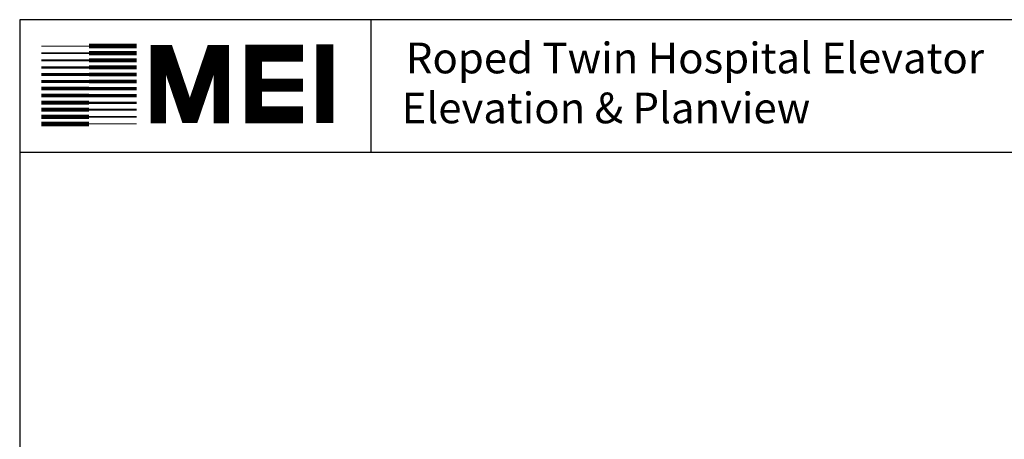
# Model space of a CAD drawing. Extents: x 1076 to 1544, y 277 to 860.
# Drawn here: x 1081 to 1310, y 763 to 860 of the extents above; entities that cross this region are included whole.
import ezdxf

# ---------------------------------------------------------------- set-up
doc = ezdxf.new("R2010")
doc.units = 0
doc.header["$LTSCALE"] = 40
doc.header["$MEASUREMENT"] = 0
doc.layers.get('0').update_dxf_attribs({"linetype": 'CONTINUOUS'})
doc.styles.add('ROMAND', font='arialbd.ttf')

msp = doc.modelspace()

# ---------------------------------------------------------------- linework, layer by layer
at = {"ltscale": 10}
for p, q in [((1544.35401, 860.49748), (1081.26959, 860.49748)), ((1163.05718, 829.5942), (1163.05718, 860.49748)), ((1544.35401, 829.5942), (1081.26959, 829.5942))]:
    msp.add_line(p, q, dxfattribs=at)
msp.add_lwpolyline([(1544.35401, 276.95728), (1544.35401, 860.49748), (1081.26959, 860.49748), (1081.26959, 276.95728)], close=True, dxfattribs=at)
for points, const_width in [([(1097.42025, 854.33871), (1108.51592, 854.33871)], 1.08505), ([(1128.17356, 836.37377), (1128.17356, 852.85369), (1126.30658, 852.85369), (1121.32798, 838.23942), (1120.39449, 838.23942), (1115.41589, 852.85369), (1113.54892, 852.85369), (1113.54892, 836.37377)], 3.54834), ([(1147.18164, 838.37981), (1135.6984, 838.37981), (1135.6984, 852.7277), (1147.18164, 852.7277)], 3.93168), ([(1152.24257, 836.432), (1152.24257, 854.74034)], 3.93168), ([(1097.42025, 852.69464), (1086.32458, 852.69464)], 0.36168), ([(1097.42025, 854.33871), (1086.32458, 854.33871)], 0.18084), ([(1097.42025, 852.69464), (1108.51592, 852.69464)], 0.99463), ([(1097.42025, 851.05058), (1086.32458, 851.05058)], 0.45211), ([(1097.42025, 851.05058), (1108.51592, 851.05058)], 0.94942), ([(1097.42025, 847.76271), (1086.32458, 847.76271)], 0.72337), ([(1097.42025, 849.40678), (1086.32458, 849.40678)], 0.54253), ([(1097.42025, 849.40678), (1108.51592, 849.40678)], 0.90421), ([(1097.42025, 847.76271), (1108.51592, 847.76271)], 0.859), ([(1097.42025, 846.11865), (1086.32458, 846.11865)], 0.76858), ([(1097.42025, 846.11865), (1108.51592, 846.11865)], 0.81379), ([(1135.6984, 845.23464), (1147.18164, 845.23464)], 3.02437), ([(1097.42025, 842.83051), (1086.32458, 842.83051)], 0.859), ([(1097.42025, 844.47458), (1086.32458, 844.47458)], 0.81379), ([(1097.42025, 844.47458), (1108.51592, 844.47458)], 0.76858), ([(1097.42025, 842.83051), (1108.51592, 842.83051)], 0.72337), ([(1097.42025, 841.18644), (1086.32458, 841.18644)], 0.90421), ([(1097.42025, 841.18644), (1108.51592, 841.18644)], 0.54253), ([(1097.42025, 839.54265), (1086.32458, 839.54265)], 0.94942), ([(1097.42025, 839.54265), (1108.51592, 839.54265)], 0.45211), ([(1097.42025, 836.25451), (1086.32458, 836.25451)], 1.08505), ([(1097.42025, 837.89858), (1086.32458, 837.89858)], 0.99463), ([(1097.42025, 837.89858), (1108.51592, 837.89858)], 0.36168), ([(1097.42025, 836.25451), (1108.51592, 836.25451)], 0.18084)]:
    msp.add_lwpolyline(points, dxfattribs=dict(at, const_width=const_width))

# ---------------------------------------------------------------- texts
at = {"ltscale": 10, "style": 'ROMAND'}
for s, p in [('Roped Twin Hospital Elevator', (1171.11705, 848.01211)), (' Elevation & Planview ', (1167.96018, 836.38798))]:
    msp.add_text(s, height=7.1479478, dxfattribs=at).set_placement(p)

doc.saveas('drawing.dxf')
